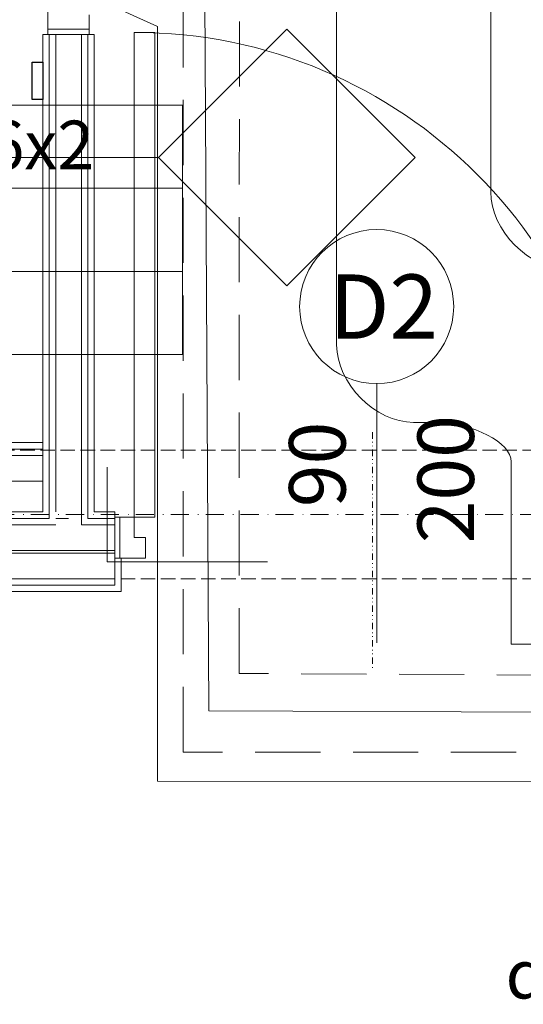
# Model space of a CAD drawing. Extents: x 3721 to 12616, y 4450 to 8758.
# Drawn here: x 9619 to 9717, y 7095 to 7286 of the extents above; entities that cross this region are included whole.
import ezdxf

# ---------------------------------------------------------------- set-up
doc = ezdxf.new("R2010")
doc.units = 0
for name, pattern in [('CHSW', [0]), ('DASHED', [19.05, 12.7, -6.35]), ('DIVIDE', [32.258, 12.7, -6.35, 0.254, -6.35, 0.254, -6.35]), ('KRAWĘDZIE UKRYTE', [19.561111, 14.111111, -5.45]), ('KROPKI I KRESKI', [33.513888, 17.638888, -8.819444, 0, -7.055556])]:
    doc.linetypes.add(name, pattern=pattern)
for name, color, linetype in [('AP_BELKI KONSTRUKCYJNE', 7, 'Continuous'), ('AP_ISTENIJĄCE - SCHODY', 7, 'Continuous'), ('AP_istniejące_ŚCIANY DZIAŁOWE', 7, 'Continuous'), ('AP_OPISY.wykonawczy', 7, 'Continuous'), ('AP_OSIE', 7, 'Continuous'), ('AP_ZNACZNIKI WARSTW', 7, 'Continuous'), ('AP_ŚCIANY - OBUDOWY INSTALACJI', 7, 'Continuous'), ('AP_ŚCIANY DZIAŁOWE', 7, 'Continuous'), ('Sterowanie Podłogówka', 66, 'Continuous')]:
    doc.layers.add(name, color=color, linetype=linetype)
for name, color, linetype, lineweight in [('SAN_DRZWI_WEWNETRZNE_NA_RZUCIE', 7, 'Continuous', 13), ('SAN_ETYKIETY_GRZEJNIKOW_PODLOGOWYCH_CO_NA_RZUCIE', 7, 'Continuous', 0), ('SAN_ETYKIETY_PRZEWODOW_CO_NA_RZUCIE', 7, 'Continuous', 0), ('SAN_GRZEJNIKI_PODLOGOWE_CO_NA_RZUCIE_2', 7, 'Continuous', 13), ('SAN_OTWORY_W_SCIANACH_NA_RZUCIE', 7, 'Continuous', 13), ('SAN_PRZEWODY_POWROTNE_CO_NA_RZUCIE', 5, 'Continuous', 25), ('SAN_PRZEWODY_ZASILAJACE_CO_NA_RZUCIE', 1, 'Continuous', 25)]:
    doc.layers.add(name, color=color, linetype=linetype, lineweight=lineweight)
doc.layers.get('SAN_DRZWI_WEWNETRZNE_NA_RZUCIE').off()
doc.styles.add('ARIAL', font='txt', dxfattribs={"height": 0.2})
doc.styles.add('ETYKIETY_GRZEJNIKOW_PODLOGOWYCH_CO_NA_RZUCIE', font='ISOCP', dxfattribs={"oblique": 12, "height": 100})
doc.styles.add('ETYKIETY_PRZEWODOW_CO_NA_RZUCIE', font='ISOCP', dxfattribs={"oblique": 12, "height": 100})

# ---------------------------------------------------------------- blocks, each defined once
blk = doc.blocks.new('BC3D_INTDOOR900_160')
at = {"layer": 'SAN_OTWORY_W_SCIANACH_NA_RZUCIE', "linetype": 'DIVIDE', "lineweight": 0}
blk.add_line((450, 230), (450, -230), dxfattribs=at)
blk.add_line((450, 230), (450, -230), dxfattribs=at)
blk.add_line((450, 230), (450, -230), dxfattribs=at)
blk.add_line((450, 230), (450, -230), dxfattribs=at)
blk.add_line((450, 230), (450, -230), dxfattribs=at)
blk.add_line((450, 230), (450, -230), dxfattribs=at)
blk.add_line((450, 230), (450, -230), dxfattribs=at)
blk.add_line((450, 230), (450, -230), dxfattribs=at)
blk.add_line((450, 230), (450, -230), dxfattribs=at)
blk.add_line((450, 230), (450, -230), dxfattribs=at)
blk.add_line((450, 230), (450, -230), dxfattribs=at)
blk.add_line((450, 230), (450, -230), dxfattribs=at)
blk.add_line((450, 230), (450, -230), dxfattribs=at)
blk.add_line((450, 230), (450, -230), dxfattribs=at)
blk.add_line((450, 230), (450, -230), dxfattribs=at)
blk.add_line((450, 230), (450, -230), dxfattribs=at)
blk.add_line((450, 230), (450, -230), dxfattribs=at)
blk.add_line((450, 230), (450, -230), dxfattribs=at)
blk.add_line((450, 230), (450, -230), dxfattribs=at)
blk.add_line((450, 230), (450, -230), dxfattribs=at)
blk.add_line((450, 230), (450, -230), dxfattribs=at)

msp = doc.modelspace()

# ---------------------------------------------------------------- linework, layer by layer
at = {"layer": 'AP_BELKI KONSTRUKCYJNE', "color": 252, "linetype": 'KRAWĘDZIE UKRYTE', "lineweight": 9, "ltscale": 0.2}
for p, q in [((11680.05, 7202.46), (7036.55, 7202.46)), ((11680.05, 7177.46), (7036.55, 7177.46))]:
    msp.add_line(p, q, dxfattribs=at)
at = {"layer": 'AP_ISTENIJĄCE - SCHODY', "color": 252, "linetype": 'Continuous', "lineweight": 13, "ltscale": 0.2}
for p, q in [((9624.8, 7283.46), (9623.8, 7283.46)), ((9625.05, 7283.46), (9624.8, 7283.46)), ((9626.3, 7283.46), (9625.05, 7283.46)), ((9632.55, 7283.46), (9631.3, 7283.46)), ((9632.8, 7283.46), (9632.55, 7283.46)), ((9633.8, 7283.46), (9632.8, 7283.46)), ((9637.8, 7190.46), (9637.8, 7189.46)), ((9637.8, 7189.46), (9637.8, 7189.21)), ((9637.8, 7189.21), (9637.8, 7187.96)), ((9637.8, 7181.46), (9639.05, 7181.46)), ((9639.05, 7181.46), (9639.05, 7174.96)), ((9637.8, 7174.96), (9639.05, 7174.96))]:
    msp.add_line(p, q, dxfattribs=at)
at = {"layer": 'AP_ISTENIJĄCE - SCHODY', "color": 252, "linetype": 'Continuous', "lineweight": 15, "ltscale": 0.2}
for p, q in [((9631.3, 7283.46), (9626.3, 7283.46)), ((9637.8, 7187.96), (9637.8, 7182.96)), ((9637.8, 7182.96), (9637.8, 7182.46)), ((9637.8, 7182.46), (9637.8, 7181.46))]:
    msp.add_line(p, q, dxfattribs=at)
at = {"layer": 'AP_ISTENIJĄCE - SCHODY', "color": 252, "linetype": 'Continuous', "lineweight": 9, "ltscale": 0.2}
msp.add_line((9637.8, 7176.21), (9637.8, 7181.46), dxfattribs=at)
at = {"layer": 'AP_OPISY.wykonawczy', "color": 252, "linetype": 'Continuous', "lineweight": 13, "ltscale": 0.2}
for p, q in [((9636.34, 7199.19), (9636.34, 7180.72)), ((9636.34, 7180.72), (9667.51, 7180.72))]:
    msp.add_line(p, q, dxfattribs=at)
at = {"layer": 'AP_OSIE', "color": 252, "linetype": 'KROPKI I KRESKI', "lineweight": 15, "ltscale": 0.2}
msp.add_line((3893.55, 7189.96), (12443.55, 7189.96), dxfattribs=at)
at = {"layer": 'AP_ZNACZNIKI WARSTW', "color": 252, "linetype": 'Continuous', "lineweight": 9, "ltscale": 0.2}
for p, q in [((9671.3, 7284.5), (9646.3, 7259.5)), ((9696.3, 7259.5), (9671.3, 7284.5)), ((9646.3, 7259.5), (9606.3, 7259.5)), ((9646.3, 7259.5), (9671.3, 7234.5)), ((9671.3, 7234.5), (9696.3, 7259.5))]:
    msp.add_line(p, q, dxfattribs=at)
at = {"layer": 'AP_ŚCIANY - OBUDOWY INSTALACJI', "color": 252, "linetype": 'Continuous', "lineweight": 13, "ltscale": 0.2}
for p, q in [((9623.8, 7202.71), (9431.8, 7202.71)), ((9623.8, 7201.46), (9436.55, 7201.46))]:
    msp.add_line(p, q, dxfattribs=at)
at = {"layer": 'AP_ŚCIANY - OBUDOWY INSTALACJI', "color": 252, "linetype": 'Continuous', "lineweight": 13, "ltscale": 0.2, "flags": 128}
for points in [[(9623.8, 7203.96), (9431.8, 7203.96)], [(9623.8, 7203.96), (9623.8, 7202.71)], [(9623.8, 7202.71), (9623.8, 7201.46)]]:
    msp.add_lwpolyline(points, dxfattribs=at)
at = {"layer": 'AP_ŚCIANY - OBUDOWY INSTALACJI', "color": 252, "linetype": 'Continuous', "lineweight": 5, "ltscale": 0.2, "flags": 128}
for points in [[(9623.8, 7201.46), (9623.8, 7196.46)], [(9436.55, 7196.46), (9623.8, 7196.46)]]:
    msp.add_lwpolyline(points, dxfattribs=at)
at = {"layer": 'AP_ŚCIANY DZIAŁOWE', "color": 252, "linetype": 'Continuous', "lineweight": 15, "ltscale": 0.2}
for p, q in [((9624.8, 7289.46), (9624.8, 7283.46)), ((9632.8, 7283.46), (9632.8, 7287.26)), ((9632.8, 7284.46), (9624.8, 7284.46)), ((9624.8, 7283.46), (9632.8, 7283.46)), ((9631.3, 7283.46), (9626.3, 7283.46)), ((9641.6, 7283.86), (9641.6, 7189.46)), ((9645.6, 7283.86), (9641.6, 7283.86)), ((9645.6, 7189.46), (9645.6, 7283.86)), ((9637.8, 7181.46), (9637.8, 7189.46)), ((9637.8, 7189.46), (9641.6, 7189.46)), ((9638.8, 7189.46), (9638.8, 7181.46)), ((9641.6, 7189.46), (9641.6, 7185.46)), ((9641.6, 7189.46), (9645.6, 7189.46)), ((9637.8, 7187.96), (9637.8, 7182.96)), ((9641.6, 7185.46), (9643.8, 7185.46)), ((9643.8, 7185.46), (9643.8, 7181.46)), ((9436.55, 7182.96), (9626.3, 7182.96)), ((9436.55, 7182.46), (9628.8, 7182.46)), ((9626.3, 7182.96), (9628.8, 7182.96)), ((9628.8, 7182.96), (9631.3, 7182.96)), ((9628.8, 7182.46), (9637.8, 7182.46)), ((9631.3, 7182.96), (9637.8, 7182.96)), ((9637.8, 7182.96), (9637.8, 7182.46)), ((9637.8, 7182.46), (9637.8, 7181.46)), ((9643.8, 7181.46), (9637.8, 7181.46)), ((9436.55, 7177.46), (9628.8, 7177.46)), ((9628.8, 7177.46), (9637.8, 7177.46))]:
    msp.add_line(p, q, dxfattribs=at)
at = {"layer": 'AP_ŚCIANY DZIAŁOWE', "color": 252, "linetype": 'Continuous', "lineweight": 13, "ltscale": 0.2}
for p, q in [((9625.05, 7283.46), (9624.8, 7283.46)), ((9626.3, 7283.46), (9625.05, 7283.46)), ((9626.3, 7283.46), (9626.3, 7190.46)), ((9631.3, 7190.46), (9631.3, 7283.46)), ((9632.55, 7283.46), (9631.3, 7283.46)), ((9632.8, 7283.46), (9632.55, 7283.46)), ((9688.8, 7215.46), (9688.8, 7164.96)), ((9631.3, 7189.21), (9631.3, 7190.46)), ((9631.3, 7187.96), (9631.3, 7189.21)), ((9637.8, 7189.46), (9637.8, 7189.21)), ((9637.8, 7189.21), (9637.8, 7187.96)), ((9626.3, 7187.96), (9436.55, 7187.96)), ((9637.8, 7187.96), (9631.3, 7187.96))]:
    msp.add_line(p, q, dxfattribs=at)
at = {"layer": 'AP_ŚCIANY DZIAŁOWE', "color": 252, "linetype": 'Continuous', "lineweight": 9, "ltscale": 0.2}
for p, q in [((9625.05, 7283.46), (9625.05, 7190.46)), ((9632.55, 7190.46), (9632.55, 7283.46)), ((9625.05, 7189.21), (9436.55, 7189.21)), ((9625.05, 7190.46), (9625.05, 7189.21)), ((9628.8, 7189.21), (9626.3, 7189.21)), ((9632.55, 7189.21), (9632.55, 7190.46)), ((9637.8, 7189.21), (9632.55, 7189.21)), ((9417.55, 7176.21), (9628.8, 7176.21)), ((9628.8, 7176.21), (9637.8, 7176.21))]:
    msp.add_line(p, q, dxfattribs=at)
at = {"layer": 'AP_ŚCIANY DZIAŁOWE', "color": 252, "linetype": 'Continuous', "lineweight": 13, "ltscale": 0.2, "flags": 128}
for points in [[(9623.8, 7283.46), (9623.8, 7190.46)], [(9633.8, 7190.46), (9633.8, 7283.46)], [(9623.8, 7190.46), (9436.55, 7190.46)], [(9637.8, 7190.46), (9633.8, 7190.46)], [(9416.3, 7174.96), (9628.8, 7174.96)], [(9628.8, 7174.96), (9637.8, 7174.96)]]:
    msp.add_lwpolyline(points, dxfattribs=at)
at = {"layer": 'AP_ŚCIANY DZIAŁOWE', "color": 252, "linetype": 'Continuous', "lineweight": 13, "ltscale": 0.2}
for centre, radius, start, end in [((9641.6, 7189.46), 94.4, 0, 90), ((9688.8, 7230.46), 15, 0, 180), ((9688.8, 7230.46), 15, 180, 0)]:
    msp.add_arc(centre, radius, start, end, dxfattribs=at)
at = {"layer": 'SAN_ETYKIETY_GRZEJNIKOW_PODLOGOWYCH_CO_NA_RZUCIE', "lineweight": 0}
for points in [[(9469.3, 7253.5), (9469.3, 7269.7), (9651, 7269.7), (9651, 7253.5), (9469.3, 7253.5)], [(9469.3, 7237.3), (9469.3, 7253.5), (9651, 7253.5), (9651, 7237.3), (9469.3, 7237.3)], [(9469.3, 7221.1), (9469.3, 7237.3), (9651, 7237.3), (9651, 7221.1), (9469.3, 7221.1)]]:
    msp.add_lwpolyline(points, dxfattribs=at)
at = {"layer": 'SAN_GRZEJNIKI_PODLOGOWE_CO_NA_RZUCIE_2', "color": 11, "lineweight": 0}
for points in [[(9681, 7223), (9681, 7260.5), (9681, 7260.5), (9681, 7298.1)], [(9711, 7298.1), (9711, 7275.4), (9711, 7275.4), (9711, 7252.8)], [(9711, 7252.8), (9711, 7245.3), (9718.5, 7237.7), (9726, 7237.7)], [(9696, 7207.9), (9688.5, 7207.9), (9681, 7215.5), (9681, 7223)], [(9700.1, 7207.9), (9698, 7207.9), (9698, 7207.9), (9696, 7207.9)], [(9715, 7200.2), (9715, 7204), (9707.6, 7207.8), (9700.1, 7207.9)], [(9715, 7192.7), (9715, 7196.4), (9715, 7196.4), (9715, 7200.2)]]:
    msp.add_open_spline(points, degree=3, dxfattribs=at)
at = {"layer": 'SAN_PRZEWODY_POWROTNE_CO_NA_RZUCIE', "linetype": 'DASHED', "lineweight": 0}
for p, q in [((9662, 7159), (9662.1, 7334.5)), ((9651.1, 7143.7), (9651.1, 7290)), ((9915.4, 7157.7), (9662, 7159)), ((9925.5, 7143.7), (9651.1, 7143.7))]:
    msp.add_line(p, q, dxfattribs=at)
at = {"layer": 'SAN_PRZEWODY_ZASILAJACE_CO_NA_RZUCIE', "linetype": 'CHSW', "lineweight": 0}
for p, q in [((9656.1, 7151.7), (9655.1, 7328.5)), ((9646.1, 7285), (9622, 7296)), ((9646.1, 7138), (9646.1, 7285)), ((9715, 7164.7), (9715, 7192.7)), ((9910.5, 7164.7), (9715, 7164.7)), ((9920.4, 7150.7), (9656.1, 7151.7)), ((9930.5, 7137.7), (9646.1, 7138))]:
    msp.add_line(p, q, dxfattribs=at)
at = {"layer": 'Sterowanie Podłogówka', "lineweight": -3}
msp.add_lwpolyline([(9621.71, 7278.08), (9623.81, 7278.08), (9623.81, 7270.8), (9621.71, 7270.8)], close=True, dxfattribs=at)

# ---------------------------------------------------------------- block references
at = {"layer": 'SAN_DRZWI_WEWNETRZNE_NA_RZUCIE', "lineweight": 0, "xscale": 0.1, "yscale": 0.1}
msp.add_blockref('BC3D_INTDOOR900_160', (9643, 7183), dxfattribs=at)

# ---------------------------------------------------------------- texts
at = {"layer": 'AP_istniejące_ŚCIANY DZIAŁOWE', "color": 252, "linetype": 'Continuous', "insert": (9679.56, 7224.21), "char_height": 12.5, "attachment_point": 7, "style": 'ARIAL'}
msp.add_mtext('\\A1;{\\fArial Narrow Europa Środkowa|b1|i0|c0|p34;D2}', dxfattribs=at)
at = {"layer": 'AP_istniejące_ŚCIANY DZIAŁOWE', "color": 252, "linetype": 'Continuous', "char_height": 11, "attachment_point": 7, "rotation": 90, "style": 'ARIAL'}
for s, insert in [('\\A1;{\\fArial Narrow Europa Środkowa|b0|i0|c0|p34;200}', (9707.74, 7184.34)), ('\\A1;{\\fArial Narrow Europa Środkowa|b0|i0|c0|p34;90}', (9682.74, 7191.38))]:
    msp.add_mtext(s, dxfattribs=dict(at, insert=insert))
at = {"layer": 'SAN_ETYKIETY_GRZEJNIKOW_PODLOGOWYCH_CO_NA_RZUCIE', "lineweight": 0, "style": 'ETYKIETY_GRZEJNIKOW_PODLOGOWYCH_CO_NA_RZUCIE', "oblique": 12}
msp.add_text('PODLOGA PIETRO  dn 16x2', height=9.468, dxfattribs=at).set_placement((9473.3, 7257.2))
at = {"layer": 'SAN_ETYKIETY_PRZEWODOW_CO_NA_RZUCIE', "lineweight": 0, "style": 'ETYKIETY_PRZEWODOW_CO_NA_RZUCIE', "oblique": 12}
msp.add_text('dn 32x3 (B)', height=9.468, dxfattribs=at).set_placement((9713.9, 7095.7))

doc.saveas('drawing.dxf')
